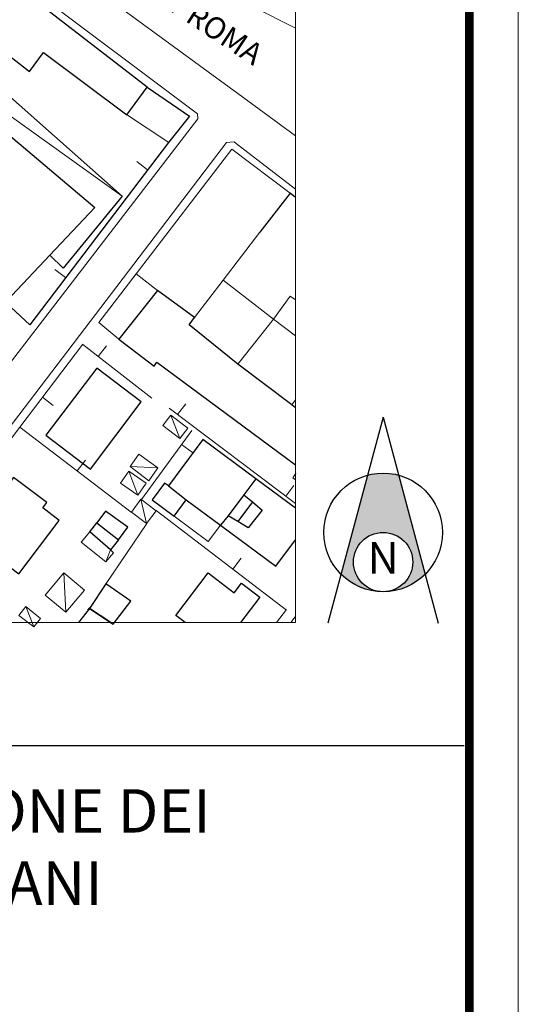
# Model space of a CAD drawing. Units: millimetres. Extents: x 735 to 2254, y 2910 to 5096.
# Drawn here: x 803 to 805, y 5086 to 5090 of the extents above; entities that cross this region are included whole.
import ezdxf
from ezdxf.enums import TextEntityAlignment as Align

# ---------------------------------------------------------------- set-up
doc = ezdxf.new("R2010")
doc.units = ezdxf.units.MM
for name, pattern in [('26300000', [8.25, -0.375, 2.5, 2.5, 2.5, -0.375]), ('26400000', [5, 2.5, 2.5]), ('CONTINUA', [0, 0, 0])]:
    doc.linetypes.add(name, pattern=pattern)
doc.layers.get('0').update_dxf_attribs({"lineweight": 5})
for name, color, linetype, lineweight in [('12000000', 251, 'Continuous', 13), ('12000001', 251, 'Continuous', 9), ('14100000', 251, 'Continuous', 18), ('14200000', 251, 'Continuous', 25), ('22222220', 251, 'Continuous', 13), ('26300000', 251, '26300000', 9), ('26400000', 251, '26400000', 9), ('77777770', 251, 'Continuous', 18), ('C0000000', 251, 'Continuous', 18), ('C0000001', 251, 'Continuous', 9), ('TESTI', 2, 'CONTINUA', 0)]:
    doc.layers.add(name, color=color, linetype=linetype, lineweight=lineweight)
for name, color, linetype in [('CARTIGL', 7, 'Continuous'), ('Cartiglio', 250, 'Continuous'), ('prospetti', 7, 'Continuous')]:
    doc.layers.add(name, color=color, linetype=linetype)
doc.styles.add('arial', font='Arial')
doc.styles.add('DOPPIO', font='arialbd.ttf')

# ---------------------------------------------------------------- blocks, each defined once
blk = doc.blocks.new('B1CORT')
blk.add_line((0, 0), (0.5, 0))

msp = doc.modelspace()

# ---------------------------------------------------------------- hatches: boundary and pattern name
at = {"layer": '14200000', "linetype": 'Continuous'}
msp.add_hatch(color=251, dxfattribs=at).paths.add_polyline_path([(804.2576, 5088.0002, 0.133327), (804.1143, 5088.0002), (803.992, 5087.5437, 0.194254), (804.1801, 5087.463), (804.1802, 5087.4631, -0.401953), (804.0492, 5087.5997, -1), (804.3226, 5087.5997, -0.347239), (804.2176, 5087.4667), (804.2155, 5087.4646, 0.17174), (804.3799, 5087.5437)])

# ---------------------------------------------------------------- linework, layer by layer
at = {"linetype": 'Continuous', "ltscale": 0.1}
for p, q in [((803.7821, 5087.3203), (803.7821, 5092.5131)), ((795.3597, 5087.3203), (803.7821, 5087.3203))]:
    msp.add_line(p, q, dxfattribs=at)
msp.add_lwpolyline([(794.309, 5081.3518), (804.809, 5081.3518), (804.809, 5096.2018), (794.309, 5096.2018)], close=True, dxfattribs=at)
msp.add_lwpolyline([(794.309, 5081.3518), (804.809, 5081.3518), (804.809, 5096.2018), (794.309, 5096.2018)], close=True, dxfattribs=at)
at = {"layer": '12000000', "linetype": 'Continuous', "flags": 128}
for points in [[(802.3771, 5089.6397), (802.8568, 5089.235), (802.649, 5089.0147)], [(803.5162, 5088.5116), (803.6802, 5088.7194)], [(803.6802, 5088.7194), (803.7821, 5088.6436)], [(803.7646, 5088.3241), (803.5162, 5088.5116)], [(803.7646, 5088.3241), (803.7821, 5088.3483)], [(803.2224, 5087.8116), (803.2787, 5087.8866)], [(803.2787, 5087.8866), (803.4365, 5087.7694)], [(803.4365, 5087.7694), (803.3802, 5087.6944), (803.2224, 5087.8116)]]:
    msp.add_lwpolyline(points, dxfattribs=at)
at = {"layer": '12000001', "linetype": 'Continuous', "flags": 128}
msp.add_lwpolyline([(802.3084, 5089.7694), (802.9834, 5089.2866)], dxfattribs=at)
at = {"layer": '14100000', "linetype": 'Continuous', "flags": 128}
for points in [[(803.0474, 5088.9288), (803.4881, 5089.5038)], [(803.4881, 5089.5038), (803.7568, 5089.3007)], [(803.7568, 5089.3007), (803.6177, 5089.121)], [(803.6177, 5089.121), (803.449, 5088.8991)], [(802.8756, 5088.7038), (803.0474, 5088.9288)], [(803.1459, 5088.8522), (803.0474, 5088.9288)], [(803.449, 5088.8991), (803.3162, 5088.7272)], [(803.6802, 5088.7194), (803.449, 5088.8991)], [(803.1459, 5088.8522), (802.9677, 5088.6272)], [(803.3162, 5088.7272), (803.1459, 5088.8522)], [(803.7821, 5088.8088), (803.7568, 5088.8257), (803.6802, 5088.7194)], [(802.9677, 5088.6272), (802.8756, 5088.7038)], [(803.5162, 5088.5116), (803.2912, 5088.6944), (803.3162, 5088.7272)], [(803.5162, 5088.5116), (803.6802, 5088.7194)], [(803.6802, 5088.7194), (803.7821, 5088.6436)]]:
    msp.add_lwpolyline(points, dxfattribs=at)
at = {"layer": '14200000', "color": 251, "linetype": 'Continuous'}
for p, q in [((804.1859, 5088.2675), (803.9317, 5087.3186)), ((804.1859, 5088.2675), (804.4402, 5087.3186)), ((804.1801, 5087.463), (804.1802, 5087.4631)), ((804.2155, 5087.4646), (804.2176, 5087.4667))]:
    msp.add_line(p, q, dxfattribs=at)
for centre, radius in [((804.1859, 5087.7364), 0.2734), ((804.1859, 5087.5997), 0.1367)]:
    msp.add_circle(centre, radius, dxfattribs=at)
at = {"layer": '22222220', "linetype": 'Continuous'}
for p, q in [((803.3304, 5089.6673), (803.3326, 5089.6438)), ((801.544, 5087.3203), (803.3326, 5089.6438)), ((803.4986, 5089.5368), (803.4643, 5089.5343))]:
    msp.add_line(p, q, dxfattribs=at)
at = {"layer": '22222220', "linetype": 'Continuous', "flags": 128}
for points in [[(802.5879, 5090.2245), (803.3125, 5089.6812), (803.3304, 5089.6673)], [(801.7792, 5087.3203), (802.0176, 5087.6296), (802.4816, 5088.2452), (803.4643, 5089.5343)], [(803.4986, 5089.5368), (803.5079, 5089.5295), (803.7821, 5089.3193)]]:
    msp.add_lwpolyline(points, dxfattribs=at)
at = {"layer": '26300000', "linetype": '26300000', "flags": 128}
for points in [[(803.0974, 5087.7772), (802.9099, 5087.5007)], [(802.8318, 5087.3882), (802.824, 5087.3772)]]:
    msp.add_lwpolyline(points, dxfattribs=at)
at = {"layer": '26400000', "linetype": '26400000', "flags": 128}
for points in [[(803.1974, 5089.535), (803.0037, 5089.6632)], [(802.5568, 5088.6929), (802.4693, 5088.7757)], [(801.8265, 5087.3203), (802.0474, 5087.6069), (802.5115, 5088.2225), (802.8021, 5088.6038)], [(803.1193, 5088.3554), (802.8021, 5088.6022)], [(803.7821, 5087.8692), (803.199, 5088.31)], [(803.024, 5087.8304), (802.5115, 5088.2225)], [(803.0724, 5087.8882), (803.3037, 5088.2069)], [(803.7821, 5087.9788), (803.7693, 5087.9882), (803.7818, 5088.0069)], [(803.7412, 5087.3772), (803.1396, 5087.8382)], [(803.7412, 5087.3804), (803.6952, 5087.3203)]]:
    msp.add_lwpolyline(points, dxfattribs=at)
at = {"layer": '77777770', "linetype": 'Continuous', "flags": 128}
for points in [[(802.8334, 5090.46), (802.874, 5090.4679), (803.0037, 5090.4491), (803.1209, 5090.3975), (803.7662, 5090.0694), (803.7821, 5090.0615)], [(803.5162, 5089.76), (802.649, 5090.396)], [(803.099, 5089.7897), (802.5802, 5090.1897), (802.4646, 5090.1788)], [(803.7821, 5089.5647), (803.5162, 5089.76)], [(803.0474, 5088.9288), (803.4881, 5089.5038)], [(803.4881, 5089.5038), (803.7568, 5089.3007)], [(803.7821, 5089.2813), (803.7568, 5089.3007)], [(802.8756, 5088.7038), (803.0474, 5088.9288)], [(803.7821, 5087.3485), (803.781, 5087.347), (803.7605, 5087.3203)]]:
    msp.add_lwpolyline(points, dxfattribs=at)
at = {"layer": 'C0000000', "linetype": 'Continuous', "flags": 128}
for points in [[(803.249, 5088.1694), (803.2865, 5088.2179), (803.2068, 5088.2772), (803.1709, 5088.2288)], [(803.0197, 5088.04), (803.06, 5088.0973), (803.1475, 5088.0347), (803.1054, 5087.9747)], [(803.0552, 5087.9085), (803.0943, 5087.9632), (803.0131, 5088.0194), (802.9756, 5087.9632)], [(803.0959, 5087.7772), (803.1396, 5087.8366), (803.0693, 5087.8897), (803.0256, 5087.8304)], [(802.724, 5087.3679), (802.8099, 5087.4694), (802.7146, 5087.5507), (802.6287, 5087.4475)], [(802.5756, 5087.3007), (802.6068, 5087.3397), (802.5396, 5087.3944), (802.5068, 5087.3538)]]:
    msp.add_lwpolyline(points, close=True, dxfattribs=at)
for points in [[(802.9287, 5087.6554), (802.9427, 5087.6429), (802.9084, 5087.6007), (802.7943, 5087.6913), (802.8334, 5087.7397)], [(802.9287, 5087.6554), (802.8334, 5087.7397)]]:
    msp.add_lwpolyline(points, dxfattribs=at)
at = {"layer": 'C0000001', "linetype": 'Continuous', "flags": 128}
for points in [[(803.249, 5088.1694), (803.2068, 5088.2772)], [(803.0552, 5087.9085), (803.0131, 5088.0194)], [(803.0197, 5088.04), (803.1475, 5088.0347)], [(803.0959, 5087.7772), (803.0693, 5087.8897)], [(802.9287, 5087.6554), (802.9084, 5087.6007)], [(802.724, 5087.3679), (802.7146, 5087.5507)], [(802.5756, 5087.3007), (802.5396, 5087.3944)]]:
    msp.add_lwpolyline(points, dxfattribs=at)
at = {"layer": 'CARTIGL'}
msp.add_line((804.559, 5086.7528), (794.559, 5086.7528), dxfattribs=at)
at = {"layer": 'Cartiglio', "linetype": 'Continuous', "flags": 128}
for points in [[(803.099, 5089.7897), (802.5802, 5090.1897), (802.4646, 5090.1788)], [(802.3865, 5089.9929), (802.5552, 5089.8616), (802.6209, 5089.9491), (803.0052, 5089.6616), (803.099, 5089.7897)], [(802.3084, 5089.7694), (802.3584, 5089.8397), (802.9834, 5089.2866), (802.7115, 5088.9554), (802.649, 5089.0147)], [(803.099, 5089.7897), (803.2927, 5089.6554)], [(803.2927, 5089.6554), (803.1959, 5089.535), (802.5568, 5088.6929)], [(802.3771, 5089.6397), (802.8568, 5089.235), (802.649, 5089.0147)], [(803.7568, 5089.3007), (803.6177, 5089.121)], [(803.7821, 5089.2813), (803.7568, 5089.3007)], [(802.649, 5089.0147), (802.474, 5088.8288)], [(803.1459, 5088.8522), (802.9677, 5088.6272)], [(803.3162, 5088.7272), (803.1459, 5088.8522)], [(803.5162, 5088.5116), (803.2912, 5088.6944), (803.3162, 5088.7272)], [(802.9677, 5088.6272), (803.1302, 5088.5038), (803.1427, 5088.521), (803.7821, 5088.0475)], [(803.7646, 5088.3241), (803.5162, 5088.5116)], [(803.7821, 5088.311), (803.7646, 5088.3241)], [(803.599, 5087.9835), (803.3552, 5088.1647), (803.1959, 5087.9507)], [(803.599, 5087.9835), (803.5443, 5087.91)], [(803.7821, 5087.8478), (803.599, 5087.9835)], [(803.7821, 5088.0089), (803.7818, 5088.0085), (803.7821, 5088.0083)], [(803.1959, 5087.9507), (803.1787, 5087.9632), (803.1209, 5087.8866), (803.2224, 5087.8116)], [(803.1959, 5087.9507), (803.2787, 5087.8866)], [(803.2224, 5087.8116), (803.2787, 5087.8866)], [(803.2787, 5087.8866), (803.4365, 5087.7694)], [(803.5443, 5087.91), (803.4709, 5087.8132)], [(803.5834, 5087.8772), (803.5162, 5087.7866)], [(803.5834, 5087.8772), (803.6287, 5087.8397), (803.5646, 5087.7569), (803.5162, 5087.7866)], [(803.5443, 5087.91), (803.5834, 5087.8772)], [(803.4709, 5087.8132), (803.4365, 5087.7694)], [(803.5162, 5087.7866), (803.4709, 5087.8132)], [(802.8334, 5087.7397), (802.8662, 5087.7804), (802.9662, 5087.7022), (802.9287, 5087.6554)], [(802.9287, 5087.6554), (802.8334, 5087.7397)], [(803.4365, 5087.7694), (803.6912, 5087.5804), (803.7821, 5087.7022)], [(803.2741, 5087.3203), (803.2302, 5087.3538), (803.3802, 5087.5507), (803.499, 5087.4585), (803.5334, 5087.5022), (803.6177, 5087.4382), (803.5282, 5087.3203)], [(802.9304, 5087.3203), (802.8318, 5087.385), (802.7816, 5087.3203)]]:
    msp.add_lwpolyline(points, dxfattribs=at)
for points in [[(802.8365, 5088.0288), (803.0709, 5088.3382), (802.8662, 5088.4944), (802.6318, 5088.185)], [(802.5068, 5087.546), (802.6927, 5087.7913), (802.6177, 5087.8491), (802.6365, 5087.8741), (802.4818, 5087.9897), (802.2568, 5087.6929), (802.4099, 5087.5757), (802.4302, 5087.6038)], [(802.8662, 5087.7804), (802.9662, 5087.7022), (803.0085, 5087.7612), (802.9063, 5087.8351)], [(802.9412, 5087.3132), (803.0224, 5087.4194), (802.9084, 5087.4991), (802.8318, 5087.385)]]:
    msp.add_lwpolyline(points, close=True, dxfattribs=at)
at = {"layer": 'prospetti', "color": 8, "const_width": 0.04}
msp.add_lwpolyline([(804.0827, 5095.9853), (795.059, 5095.9853, 0.414214), (794.559, 5095.4853), (794.559, 5082.1018, 0.414214), (795.059, 5081.6018), (804.0827, 5081.6018, 0.414214), (804.5827, 5082.1018), (804.5827, 5095.4853, 0.414214)], format="xyb", close=True, dxfattribs=at)
msp.add_lwpolyline([(804.0827, 5095.9853), (795.059, 5095.9853, 0.414214), (794.559, 5095.4853), (794.559, 5082.1018, 0.414214), (795.059, 5081.6018), (804.0827, 5081.6018, 0.414214), (804.5827, 5082.1018), (804.5827, 5095.4853, 0.414214)], format="xyb", close=True, dxfattribs=at)

# ---------------------------------------------------------------- block references
at = {"layer": '26400000', "linetype": '26400000', "yscale": 0.125}
for p, xscale, zscale, rotation in [((803.1003, 5089.4091), 0.1250000000645608, 0.1250000000033946, 142.8083094693014), ((802.7225, 5088.9113), 0.1250000000645608, 0.1250000000033946, 142.8083094693014), ((802.8727, 5088.5473), 0.1249999999864862, 0.1250000000005153, 52.10547645318597), ((802.6159, 5088.3594), 0.1250000000266021, 0.1250000000089583, 322.6818995958236), ((803.2386, 5088.2801), 0.1250000000309249, 0.1249999999929907, 52.91245059576389), ((803.2559, 5088.1411), 0.124999999964331, 0.1249999999964335, 324.039477790184), ((802.7758, 5088.0203), 0.1249999999810101, 0.1250000000068359, 52.57519187532952), ((803.7372, 5087.9032), 0.1250000000309249, 0.1249999999929907, 52.91245059576389), ((803.4931, 5087.5673), 0.1249999999668564, 0.1249999999988089, 52.53944013100674)]:
    msp.add_blockref('B1CORT', p, dxfattribs=dict(at, xscale=xscale, zscale=zscale, rotation=rotation))

# ---------------------------------------------------------------- texts
at = {"linetype": 'Continuous', "ltscale": 0.1, "style": 'arial'}
msp.add_text('P.ZA  ROMA', height=0.1, rotation=326.5884, dxfattribs=at).set_placement((802.9766, 5090.29))
at = {"layer": '14200000', "color": 251, "linetype": 'Continuous', "style": 'DOPPIO'}
msp.add_text('N', height=0.1458, dxfattribs=at).set_placement((804.1859, 5087.5997), align=Align.MIDDLE)
at = {"layer": 'TESTI', "color": 251, "linetype": 'Continuous', "insert": (795.2255, 5086.5523), "char_height": 0.2, "width": 8.81428, "attachment_point": 1, "style": 'arial'}
msp.add_mtext('{PROGRAMMA D\'AREA: "RIGENERAZIONE E RIVITALIZZAZIONE DEI CENTRI STORICI COLPITI DAL SISMA - ATTUAZIONE DEI PIANI ORGANICI" - REALIZZAZIONE NUOVA PIAZZA GARIBALDI}', dxfattribs=at)

doc.saveas('drawing.dxf')
